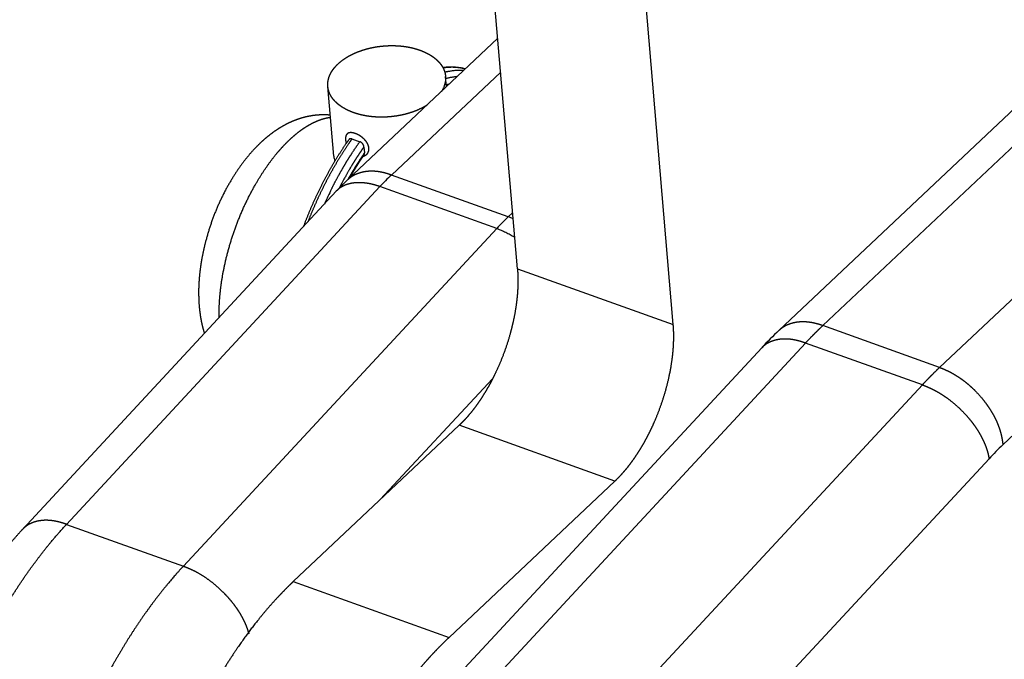
# Model space of a CAD drawing. Extents: x -344 to 2170, y -915 to 605.
# Drawn here: x 1808 to 1849, y -515 to -488 of the extents above; entities that cross this region are included whole.
import ezdxf

# ---------------------------------------------------------------- set-up
doc = ezdxf.new("R2010")
doc.units = 0
doc.header["$LTSCALE"] = 25.4
doc.layers.add('DATA', color=7, linetype='CONTINUOUS')

# ---------------------------------------------------------------- blocks, each defined once
blk = doc.blocks.new('____-5-1')
at = {"layer": 'DATA', "color": 17, "linetype": 'CONTINUOUS'}
for p, q in [((1828.692, -498.529), (1827.268, -481.822)), ((1835.288, -500.889), (1833.865, -484.182)), ((1841.618, -500.932), (1859.223, -484.345)), ((1857.369, -484.548), (1839.764, -501.136)), ((1864.17, -486.115), (1846.565, -502.703)), ((1827.86, -488.768), (1821.5, -494.76)), ((1866.847, -489.387), (1849.242, -505.974)), ((1823.354, -494.557), (1827.982, -490.197)), ((1825.684, -490.818), (1825.646, -490.381)), ((1820.916, -493.757), (1820.664, -490.806)), ((1821.686, -493.029), (1822.016, -493.147)), ((1822.195, -493.372), (1822.216, -493.622)), ((1821.589, -494.668), (1821.587, -494.672)), ((1821.592, -494.672), (1821.589, -494.676)), ((1828.302, -496.327), (1823.354, -494.557)), ((1821.018, -495.247), (1807.751, -509.541)), ((1809.601, -509.343), (1822.867, -495.048)), ((1827.815, -496.819), (1822.867, -495.048)), ((1828.489, -496.151), (1828.302, -496.327)), ((1827.815, -496.819), (1814.548, -511.113)), ((1828.692, -498.529), (1835.288, -500.889)), ((1846.565, -502.703), (1841.618, -500.932)), ((1839.038, -501.868), (1825.892, -516.032)), ((1827.742, -515.834), (1840.887, -501.67)), ((1845.835, -503.44), (1840.887, -501.67)), ((1827.632, -503.182), (1822.884, -508.297)), ((1845.835, -503.44), (1832.689, -517.604)), ((1819.202, -511.767), (1826.222, -505.152)), ((1832.819, -507.513), (1826.222, -505.152)), ((1848.658, -506.564), (1835.512, -520.728)), ((1825.798, -514.127), (1832.819, -507.513)), ((1809.601, -509.343), (1814.548, -511.113)), ((1819.202, -511.767), (1825.798, -514.127))]:
    blk.add_line(p, q, dxfattribs=at)
at = {"layer": 'DATA', "color": 17, "linetype": 'CONTINUOUS', "flags": 128}
for points in [[(1822.217, -493.749), (1822.219, -493.748, 0.075668), (1822.302, -493.692), (1822.303, -493.69)], [(1821.22, -495.078), (1821.215, -495.082, 0.06042), (1821.022, -495.242), (1821.022, -495.242, 0.002039), (1821.018, -495.247)]]:
    blk.add_lwpolyline(points, format="xyb", dxfattribs=at)
at = {"layer": 'DATA', "color": 17, "linetype": 'CONTINUOUS'}
for centre, radius, start, end in [((1826.381, -493.511), 2.864, 101.9408, 104.1925), ((1821.836, -493.678), 0.924, 184.9422, 197.8166), ((1822.069, -493.43), 0.351, 284.4643, 294.8851), ((1832.8, -500.981), 12.891, 145.1881, 145.5217), ((1828.519, -502.2), 10.228, 133.3316, 137.1717), ((1835.547, -502.563), 16.216, 150.9325, 152.6399), ((1835.173, -502.357), 15.788, 150.4421, 150.9274), ((1834.671, -502.161), 15.104, 150.1882, 150.5119), ((1834.308, -501.988), 14.675, 149.6029, 150.0786), ((1830.441, -502.065), 10.325, 133.3466, 137.1866), ((1836.521, -503.038), 17.571, 153.3131, 155.6156), ((1835.389, -503.836), 10.325, 133.3466, 137.1866), ((1827.184, -499.444), 3.311, 66.3424, 70.2771), ((1850.326, -512.33), 15.391, 133.3366, 137.1767), ((1857.747, -514.984), 12.39, 133.3466, 137.1866)]:
    blk.add_arc(centre, radius, start, end, dxfattribs=at)
for points, knots in [([(1820.664, -490.806), (1820.661, -490.762), (1820.662, -490.7), (1820.664, -490.656), (1820.671, -490.591), (1820.688, -490.505), (1820.711, -490.423), (1820.734, -490.361), (1820.753, -490.316), (1820.774, -490.272), (1820.797, -490.229), (1820.821, -490.187), (1820.847, -490.146), (1820.875, -490.106), (1820.918, -490.047), (1820.966, -489.99), (1821.02, -489.928), (1821.1, -489.849), (1821.184, -489.775), (1821.272, -489.706), (1821.365, -489.639), (1821.468, -489.573), (1821.577, -489.51), (1821.69, -489.451), (1821.805, -489.398), (1821.924, -489.348), (1822.05, -489.3), (1822.18, -489.257), (1822.312, -489.219), (1822.445, -489.185), (1822.581, -489.156), (1822.72, -489.131), (1822.86, -489.111), (1823.001, -489.096), (1823.143, -489.085), (1823.284, -489.079), (1823.424, -489.079), (1823.563, -489.083), (1823.703, -489.091), (1823.842, -489.105), (1823.977, -489.124), (1824.107, -489.147), (1824.235, -489.174), (1824.33, -489.199), (1824.4, -489.219), (1824.498, -489.249), (1824.556, -489.269), (1824.558, -489.27), (1824.56, -489.271)], [0, 0, 0, 1, 2, 3, 4, 5, 6, 7, 8, 9, 10, 11, 12, 13, 14, 15, 16, 17, 18, 19, 20, 21, 22, 23, 24, 25, 26, 27, 28, 29, 30, 31, 32, 33, 34, 35, 36, 37, 38, 39, 40, 41, 42, 43, 44, 45, 45, 46, 46, 46]), ([(1824.56, -489.271), (1824.592, -489.282), (1824.655, -489.307), (1824.72, -489.334), (1824.783, -489.362), (1824.846, -489.393), (1824.908, -489.425), (1824.969, -489.459), (1825.025, -489.493), (1825.077, -489.527), (1825.128, -489.563), (1825.173, -489.597), (1825.217, -489.632), (1825.264, -489.673), (1825.309, -489.716), (1825.35, -489.758), (1825.378, -489.789), (1825.396, -489.81), (1825.423, -489.842), (1825.456, -489.886), (1825.487, -489.931), (1825.515, -489.976), (1825.533, -490.009), (1825.546, -490.034), (1825.563, -490.069), (1825.583, -490.116), (1825.597, -490.152), (1825.605, -490.177), (1825.616, -490.213), (1825.629, -490.263), (1825.638, -490.31), (1825.644, -490.356), (1825.646, -490.38), (1825.646, -490.381), (1825.646, -490.381)], [0, 0, 0, 1, 2, 3, 4, 5, 6, 7, 8, 9, 10, 11, 12, 13, 14, 15, 16, 17, 18, 19, 20, 21, 22, 23, 24, 25, 26, 27, 28, 29, 30, 31, 31, 32, 32, 32]), ([(1826.479, -490.065), (1826.274, -490.012), (1825.812, -489.978), (1825.558, -490.01), (1825.55, -490.011), (1825.542, -490.012)], [0, 0, 0, 1, 2, 2, 3, 3, 3]), ([(1826.474, -490.064), (1826.27, -490.014), (1825.813, -489.989), (1825.562, -490.026), (1825.554, -490.028), (1825.546, -490.029)], [0, 0, 0, 1, 2, 2, 3, 3, 3]), ([(1825.61, -490.201), (1825.778, -490.159), (1826.174, -490.107), (1826.404, -490.121), (1826.411, -490.121), (1826.418, -490.122)], [0, 0, 0, 1, 2, 2, 3, 3, 3]), ([(1825.646, -490.381), (1825.647, -490.385), (1825.656, -490.514), (1825.617, -490.716), (1825.545, -490.91), (1825.479, -491.017), (1825.477, -491.02), (1825.474, -491.024)], [0, 0, 0, 1, 2, 3, 4, 4, 5, 5, 5]), ([(1825.655, -490.471), (1825.894, -490.404), (1826.138, -490.379), (1826.142, -490.378), (1826.146, -490.378)], [0, 0, 0, 1, 1, 2, 2, 2]), ([(1821.751, -491.917), (1821.718, -491.905), (1821.655, -491.881), (1821.591, -491.854), (1821.527, -491.825), (1821.464, -491.795), (1821.403, -491.762), (1821.342, -491.728), (1821.286, -491.694), (1821.234, -491.66), (1821.183, -491.624), (1821.138, -491.59), (1821.094, -491.555), (1821.047, -491.514), (1821.002, -491.472), (1820.96, -491.43), (1820.933, -491.399), (1820.915, -491.378), (1820.888, -491.346), (1820.855, -491.302), (1820.823, -491.256), (1820.796, -491.212), (1820.778, -491.178), (1820.765, -491.154), (1820.747, -491.118), (1820.727, -491.071), (1820.714, -491.035), (1820.702, -490.998), (1820.688, -490.949), (1820.68, -490.912), (1820.674, -490.88), (1820.667, -490.834), (1820.665, -490.807), (1820.664, -490.807), (1820.664, -490.806)], [0, 0, 0, 1, 2, 3, 4, 5, 6, 7, 8, 9, 10, 11, 12, 13, 14, 15, 16, 17, 18, 19, 20, 21, 22, 23, 24, 25, 26, 27, 28, 29, 30, 31, 31, 32, 32, 32]), ([(1824.859, -491.604), (1824.821, -491.627), (1824.724, -491.683), (1824.628, -491.732), (1824.532, -491.778), (1824.4, -491.835), (1824.266, -491.885), (1824.126, -491.932), (1823.979, -491.974), (1823.828, -492.011), (1823.677, -492.042), (1823.524, -492.066), (1823.371, -492.086), (1823.216, -492.099), (1823.061, -492.107), (1822.906, -492.109), (1822.75, -492.105), (1822.595, -492.095), (1822.481, -492.083), (1822.373, -492.069), (1822.265, -492.051), (1822.158, -492.031), (1822.051, -492.007), (1821.946, -491.979), (1821.815, -491.939), (1821.756, -491.918), (1821.753, -491.917), (1821.751, -491.917)], [0, 0, 0, 1, 2, 3, 4, 5, 6, 7, 8, 9, 10, 11, 12, 13, 14, 15, 16, 17, 18, 19, 20, 21, 22, 23, 24, 24, 25, 25, 25]), ([(1820.769, -492.024), (1820.763, -492.023), (1820.663, -492.014), (1820.482, -492.009), (1820.311, -492.014), (1820.14, -492.028), (1819.97, -492.051), (1819.802, -492.082), (1819.635, -492.122), (1819.471, -492.171), (1819.311, -492.227), (1819.153, -492.29), (1818.999, -492.361), (1818.847, -492.438), (1818.7, -492.521), (1818.555, -492.61), (1818.413, -492.705), (1818.272, -492.806), (1818.134, -492.914), (1817.999, -493.026), (1817.868, -493.142), (1817.741, -493.263), (1817.617, -493.387), (1817.433, -493.583), (1817.256, -493.793), (1817.082, -494.011), (1816.918, -494.237), (1816.759, -494.468), (1816.573, -494.766), (1816.392, -495.079), (1816.209, -495.43), (1816.04, -495.787), (1815.886, -496.152), (1815.747, -496.523), (1815.622, -496.899), (1815.512, -497.278), (1815.418, -497.653), (1815.36, -497.932), (1815.306, -498.211), (1815.265, -498.493), (1815.23, -498.775), (1815.208, -499.058), (1815.193, -499.341), (1815.193, -499.624), (1815.2, -499.907), (1815.215, -500.095), (1815.216, -500.107), (1815.217, -500.118)], [0, 0, 0, 1, 2, 3, 4, 5, 6, 7, 8, 9, 10, 11, 12, 13, 14, 15, 16, 17, 18, 19, 20, 21, 22, 23, 24, 25, 26, 27, 28, 29, 30, 31, 32, 33, 34, 35, 36, 37, 38, 39, 40, 41, 42, 43, 44, 44, 45, 45, 45]), ([(1816.064, -500.58), (1816.062, -500.456), (1816.064, -500.161), (1816.083, -499.799), (1816.117, -499.437), (1816.166, -499.063), (1816.232, -498.675), (1816.312, -498.29), (1816.406, -497.9), (1816.515, -497.508), (1816.635, -497.123), (1816.768, -496.742), (1816.914, -496.365), (1817.082, -495.97), (1817.265, -495.583), (1817.447, -495.23), (1817.634, -494.896), (1817.78, -494.655), (1817.93, -494.417), (1818.089, -494.185), (1818.249, -493.962), (1818.413, -493.753), (1818.519, -493.624), (1818.628, -493.497), (1818.74, -493.372), (1818.855, -493.25), (1818.973, -493.132), (1819.091, -493.019), (1819.203, -492.918), (1819.312, -492.826), (1819.422, -492.737), (1819.536, -492.652), (1819.653, -492.57), (1819.772, -492.493), (1819.895, -492.421), (1820.011, -492.359), (1820.117, -492.308), (1820.225, -492.261), (1820.335, -492.218), (1820.447, -492.182), (1820.531, -492.159), (1820.617, -492.138), (1820.724, -492.118), (1820.775, -492.112), (1820.779, -492.112), (1820.782, -492.111)], [0, 0, 0, 1, 2, 3, 4, 5, 6, 7, 8, 9, 10, 11, 12, 13, 14, 15, 16, 17, 18, 19, 20, 21, 22, 23, 24, 25, 26, 27, 28, 29, 30, 31, 32, 33, 34, 35, 36, 37, 38, 39, 40, 41, 42, 42, 43, 43, 43]), ([(1821.554, -493.056), (1821.443, -493.213), (1821.23, -493.531), (1821.013, -493.878), (1820.805, -494.23), (1820.606, -494.588), (1820.411, -494.96), (1820.221, -495.346), (1820.041, -495.737), (1819.87, -496.132), (1819.714, -496.519), (1819.642, -496.708), (1819.64, -496.714), (1819.638, -496.72)], [0, 0, 0, 1, 2, 3, 4, 5, 6, 7, 8, 9, 10, 10, 11, 11, 11]), ([(1821.686, -493.029), (1821.567, -493.197), (1821.352, -493.52), (1821.145, -493.848), (1820.946, -494.182), (1820.756, -494.52), (1820.569, -494.873), (1820.386, -495.239), (1820.211, -495.609), (1820.045, -495.983), (1819.893, -496.348), (1819.823, -496.527), (1819.821, -496.533), (1819.818, -496.539)], [0, 0, 0, 1, 2, 3, 4, 5, 6, 7, 8, 9, 10, 10, 11, 11, 11]), ([(1820.821, -495.147), (1820.914, -494.962), (1821.056, -494.695), (1821.174, -494.481), (1821.317, -494.23), (1821.428, -494.045), (1821.503, -493.921), (1821.618, -493.738), (1821.775, -493.496), (1821.933, -493.265), (1822.011, -493.155), (1822.013, -493.151), (1822.016, -493.147)], [0, 0, 0, 1, 2, 3, 4, 5, 6, 7, 8, 9, 9, 10, 10, 10]), ([(1821.481, -492.817), (1821.48, -492.818), (1821.444, -492.854), (1821.419, -492.929), (1821.408, -493.02), (1821.424, -493.15), (1821.444, -493.215), (1821.445, -493.217), (1821.446, -493.219)], [0, 0, 0, 1, 2, 3, 4, 5, 5, 6, 6, 6]), ([(1821.826, -492.8), (1821.75, -492.771), (1821.621, -492.759), (1821.542, -492.776), (1821.497, -492.801), (1821.482, -492.816), (1821.481, -492.816), (1821.481, -492.817)], [0, 0, 0, 1, 2, 3, 4, 4, 5, 5, 5]), ([(1821.686, -493.029), (1821.657, -493.019), (1821.614, -493.019), (1821.572, -493.032), (1821.555, -493.055), (1821.554, -493.056), (1821.554, -493.056)], [0, 0, 0, 1, 2, 3, 3, 4, 4, 4]), ([(1822.303, -493.69), (1822.309, -493.685), (1822.319, -493.675), (1822.329, -493.663), (1822.339, -493.65), (1822.348, -493.638), (1822.357, -493.624), (1822.367, -493.607), (1822.376, -493.588), (1822.383, -493.571), (1822.388, -493.556), (1822.393, -493.54), (1822.397, -493.524), (1822.4, -493.508), (1822.402, -493.492), (1822.404, -493.471), (1822.404, -493.45), (1822.404, -493.432), (1822.403, -493.413), (1822.401, -493.395), (1822.398, -493.377), (1822.394, -493.359), (1822.39, -493.341), (1822.385, -493.324), (1822.379, -493.306), (1822.373, -493.289), (1822.366, -493.271), (1822.358, -493.254), (1822.346, -493.229), (1822.33, -493.201), (1822.317, -493.18), (1822.306, -493.162), (1822.294, -493.145), (1822.282, -493.129), (1822.269, -493.112), (1822.256, -493.096), (1822.242, -493.081), (1822.226, -493.063), (1822.202, -493.038), (1822.17, -493.008), (1822.137, -492.98), (1822.104, -492.953), (1822.069, -492.928), (1822.035, -492.904), (1821.999, -492.882), (1821.963, -492.861), (1821.926, -492.842), (1821.898, -492.828), (1821.876, -492.819), (1821.846, -492.807), (1821.828, -492.8), (1821.827, -492.8), (1821.826, -492.8)], [0, 0, 0, 1, 2, 3, 4, 5, 6, 7, 8, 9, 10, 11, 12, 13, 14, 15, 16, 17, 18, 19, 20, 21, 22, 23, 24, 25, 26, 27, 28, 29, 30, 31, 32, 33, 34, 35, 36, 37, 38, 39, 40, 41, 42, 43, 44, 45, 46, 47, 48, 49, 49, 50, 50, 50]), ([(1822.195, -493.372), (1822.195, -493.371), (1822.19, -493.328), (1822.14, -493.229), (1822.057, -493.163), (1822.021, -493.149), (1822.019, -493.148), (1822.016, -493.147)], [0, 0, 0, 1, 2, 3, 4, 4, 5, 5, 5]), ([(1821.439, -494.568), (1821.53, -494.408), (1821.662, -494.188), (1821.74, -494.061), (1821.819, -493.934), (1821.9, -493.809), (1821.982, -493.684), (1822.065, -493.56), (1822.149, -493.437), (1822.192, -493.376), (1822.194, -493.374), (1822.195, -493.372)], [0, 0, 0, 1, 2, 3, 4, 5, 6, 7, 8, 8, 9, 9, 9]), ([(1822.174, -493.684), (1822.108, -493.779), (1821.979, -493.974), (1821.855, -494.169), (1821.736, -494.362), (1821.623, -494.554), (1821.568, -494.649), (1821.567, -494.65), (1821.566, -494.652)], [0, 0, 0, 1, 2, 3, 4, 5, 5, 6, 6, 6]), ([(1822.199, -493.702), (1822.133, -493.797), (1822.011, -493.98), (1821.901, -494.151), (1821.798, -494.315), (1821.7, -494.479), (1821.652, -494.56), (1821.651, -494.561), (1821.65, -494.562)], [0, 0, 0, 1, 2, 3, 4, 5, 5, 6, 6, 6]), ([(1822.199, -493.702), (1822.209, -493.686), (1822.218, -493.646), (1822.216, -493.623), (1822.216, -493.623), (1822.216, -493.622)], [0, 0, 0, 1, 2, 2, 3, 3, 3]), ([(1823.354, -494.557), (1823.315, -494.543), (1823.24, -494.518), (1823.16, -494.494), (1823.1, -494.477), (1823.039, -494.462), (1822.957, -494.443), (1822.895, -494.432), (1822.854, -494.424), (1822.802, -494.416), (1822.745, -494.409), (1822.677, -494.402), (1822.593, -494.397), (1822.509, -494.396), (1822.425, -494.398), (1822.341, -494.404), (1822.264, -494.414), (1822.195, -494.425), (1822.126, -494.44), (1822.057, -494.457), (1821.99, -494.478), (1821.94, -494.495), (1821.891, -494.514), (1821.842, -494.535), (1821.795, -494.557), (1821.749, -494.582), (1821.703, -494.607), (1821.659, -494.635), (1821.616, -494.664), (1821.575, -494.696), (1821.548, -494.717), (1821.519, -494.743), (1821.503, -494.757), (1821.502, -494.759), (1821.5, -494.76)], [0, 0, 0, 1, 2, 3, 4, 5, 6, 7, 8, 9, 10, 11, 12, 13, 14, 15, 16, 17, 18, 19, 20, 21, 22, 23, 24, 25, 26, 27, 28, 29, 30, 31, 31, 32, 32, 32]), ([(1822.867, -495.048), (1822.839, -495.038), (1822.778, -495.018), (1822.708, -494.995), (1822.637, -494.975), (1822.566, -494.956), (1822.494, -494.939), (1822.422, -494.924), (1822.341, -494.91), (1822.274, -494.901), (1822.206, -494.893), (1822.137, -494.887), (1822.068, -494.883), (1821.999, -494.882), (1821.953, -494.882), (1821.908, -494.883), (1821.862, -494.886), (1821.816, -494.889), (1821.771, -494.894), (1821.726, -494.9), (1821.681, -494.907), (1821.637, -494.915), (1821.593, -494.925), (1821.549, -494.936), (1821.506, -494.948), (1821.464, -494.962), (1821.422, -494.977), (1821.381, -494.994), (1821.341, -495.012), (1821.301, -495.031), (1821.263, -495.053), (1821.234, -495.07), (1821.225, -495.075), (1821.223, -495.077), (1821.22, -495.078)], [0, 0, 0, 1, 2, 3, 4, 5, 6, 7, 8, 9, 10, 11, 12, 13, 14, 15, 16, 17, 18, 19, 20, 21, 22, 23, 24, 25, 26, 27, 28, 29, 30, 31, 31, 32, 32, 32]), ([(1827.815, -496.819), (1828.212, -496.964), (1828.567, -497.184), (1828.574, -497.188), (1828.581, -497.192)], [0, 0, 0, 1, 1, 2, 2, 2]), ([(1828.692, -498.529), (1828.701, -498.646), (1828.711, -498.855), (1828.713, -499.064), (1828.709, -499.274), (1828.698, -499.483), (1828.681, -499.693), (1828.658, -499.901), (1828.63, -500.11), (1828.582, -500.414), (1828.518, -500.728), (1828.466, -500.956), (1828.408, -501.183), (1828.313, -501.521), (1828.203, -501.855), (1828.086, -502.185), (1827.955, -502.508), (1827.862, -502.721), (1827.765, -502.932), (1827.663, -503.14), (1827.555, -503.346), (1827.443, -503.55), (1827.325, -503.75), (1827.21, -503.935), (1827.098, -504.106), (1826.981, -504.274), (1826.86, -504.439), (1826.733, -504.6), (1826.602, -504.757), (1826.5, -504.871), (1826.413, -504.964), (1826.296, -505.082), (1826.232, -505.144), (1826.227, -505.148), (1826.222, -505.152)], [0, 0, 0, 1, 2, 3, 4, 5, 6, 7, 8, 9, 10, 11, 12, 13, 14, 15, 16, 17, 18, 19, 20, 21, 22, 23, 24, 25, 26, 27, 28, 29, 30, 31, 31, 32, 32, 32]), ([(1815.217, -500.118), (1815.223, -500.19), (1815.235, -500.299), (1815.245, -500.376), (1815.258, -500.471), (1815.275, -500.584), (1815.295, -500.696), (1815.318, -500.808), (1815.342, -500.92), (1815.37, -501.031), (1815.392, -501.113), (1815.416, -501.195), (1815.433, -501.25), (1815.433, -501.252), (1815.434, -501.253)], [0, 0, 0, 1, 2, 3, 4, 5, 6, 7, 8, 9, 10, 11, 11, 12, 12, 12]), ([(1832.819, -507.513), (1832.912, -507.425), (1833.062, -507.269), (1833.199, -507.117), (1833.33, -506.961), (1833.456, -506.8), (1833.578, -506.635), (1833.695, -506.466), (1833.807, -506.295), (1833.922, -506.11), (1834.04, -505.91), (1834.152, -505.707), (1834.26, -505.501), (1834.362, -505.292), (1834.459, -505.081), (1834.551, -504.868), (1834.683, -504.545), (1834.8, -504.215), (1834.91, -503.882), (1835.005, -503.543), (1835.091, -503.203), (1835.179, -502.774), (1835.227, -502.47), (1835.255, -502.262), (1835.278, -502.053), (1835.295, -501.844), (1835.306, -501.634), (1835.31, -501.425), (1835.308, -501.215), (1835.298, -501.006), (1835.289, -500.902), (1835.289, -500.895), (1835.288, -500.889)], [0, 0, 0, 1, 2, 3, 4, 5, 6, 7, 8, 9, 10, 11, 12, 13, 14, 15, 16, 17, 18, 19, 20, 21, 22, 23, 24, 25, 26, 27, 28, 29, 29, 30, 30, 30]), ([(1841.618, -500.932), (1841.578, -500.918), (1841.504, -500.894), (1841.424, -500.869), (1841.363, -500.853), (1841.302, -500.837), (1841.221, -500.819), (1841.159, -500.807), (1841.117, -500.8), (1841.065, -500.792), (1841.008, -500.785), (1840.94, -500.778), (1840.856, -500.773), (1840.772, -500.771), (1840.688, -500.773), (1840.604, -500.78), (1840.528, -500.789), (1840.458, -500.801), (1840.389, -500.815), (1840.321, -500.833), (1840.254, -500.853), (1840.204, -500.871), (1840.154, -500.889), (1840.106, -500.91), (1840.058, -500.933), (1840.012, -500.957), (1839.967, -500.983), (1839.923, -501.01), (1839.88, -501.039), (1839.839, -501.071), (1839.812, -501.093), (1839.783, -501.118), (1839.767, -501.133), (1839.765, -501.134), (1839.764, -501.136)], [0, 0, 0, 1, 2, 3, 4, 5, 6, 7, 8, 9, 10, 11, 12, 13, 14, 15, 16, 17, 18, 19, 20, 21, 22, 23, 24, 25, 26, 27, 28, 29, 30, 31, 31, 32, 32, 32]), ([(1840.887, -501.67), (1840.976, -501.573), (1841.135, -501.408), (1841.272, -501.268), (1841.412, -501.13), (1841.548, -500.998), (1841.615, -500.934), (1841.616, -500.933), (1841.618, -500.932)], [0, 0, 0, 1, 2, 3, 4, 5, 5, 6, 6, 6]), ([(1840.887, -501.67), (1840.847, -501.655), (1840.771, -501.63), (1840.709, -501.611), (1840.668, -501.598), (1840.606, -501.581), (1840.522, -501.56), (1840.443, -501.543), (1840.385, -501.532), (1840.343, -501.525), (1840.279, -501.515), (1840.193, -501.505), (1840.107, -501.5), (1840.02, -501.498), (1839.934, -501.5), (1839.847, -501.506), (1839.771, -501.516), (1839.703, -501.527), (1839.636, -501.542), (1839.586, -501.555), (1839.536, -501.569), (1839.487, -501.586), (1839.439, -501.603), (1839.391, -501.623), (1839.345, -501.644), (1839.3, -501.668), (1839.27, -501.685), (1839.241, -501.702), (1839.213, -501.72), (1839.185, -501.739), (1839.158, -501.759), (1839.132, -501.78), (1839.106, -501.801), (1839.082, -501.824), (1839.055, -501.85), (1839.041, -501.865), (1839.039, -501.867), (1839.038, -501.868)], [0, 0, 0, 1, 2, 3, 4, 5, 6, 7, 8, 9, 10, 11, 12, 13, 14, 15, 16, 17, 18, 19, 20, 21, 22, 23, 24, 25, 26, 27, 28, 29, 30, 31, 32, 33, 34, 34, 35, 35, 35]), ([(1846.565, -502.703), (1846.486, -502.777), (1846.327, -502.932), (1846.176, -503.082), (1846.037, -503.225), (1845.902, -503.367), (1845.837, -503.438), (1845.836, -503.439), (1845.835, -503.44)], [0, 0, 0, 1, 2, 3, 4, 5, 5, 6, 6, 6]), ([(1846.565, -502.703), (1846.572, -502.705), (1846.687, -502.747), (1846.845, -502.816), (1846.949, -502.865), (1847.051, -502.918), (1847.152, -502.974), (1847.251, -503.033), (1847.349, -503.095), (1847.445, -503.16), (1847.539, -503.227), (1847.632, -503.298), (1847.769, -503.407), (1847.9, -503.524), (1848.028, -503.645), (1848.191, -503.814), (1848.346, -503.991), (1848.453, -504.126), (1848.521, -504.216), (1848.587, -504.307), (1848.651, -504.4), (1848.712, -504.494), (1848.77, -504.59), (1848.826, -504.687), (1848.88, -504.785), (1848.93, -504.885), (1848.977, -504.985), (1849.021, -505.087), (1849.061, -505.19), (1849.098, -505.294), (1849.131, -505.398), (1849.161, -505.504), (1849.187, -505.61), (1849.208, -505.717), (1849.226, -505.825), (1849.237, -505.92), (1849.241, -505.961), (1849.242, -505.968), (1849.242, -505.974)], [0, 0, 0, 1, 2, 3, 4, 5, 6, 7, 8, 9, 10, 11, 12, 13, 14, 15, 16, 17, 18, 19, 20, 21, 22, 23, 24, 25, 26, 27, 28, 29, 30, 31, 32, 33, 34, 35, 35, 36, 36, 36]), ([(1845.835, -503.44), (1845.842, -503.442), (1845.957, -503.484), (1846.116, -503.553), (1846.222, -503.602), (1846.325, -503.654), (1846.428, -503.709), (1846.58, -503.796), (1846.727, -503.89), (1846.872, -503.989), (1847.059, -504.13), (1847.239, -504.28), (1847.412, -504.438), (1847.578, -504.603), (1847.704, -504.74), (1847.787, -504.836), (1847.861, -504.925), (1847.933, -505.016), (1848.002, -505.108), (1848.07, -505.202), (1848.134, -505.298), (1848.196, -505.395), (1848.256, -505.494), (1848.312, -505.595), (1848.362, -505.69), (1848.407, -505.781), (1848.449, -505.873), (1848.489, -505.966), (1848.525, -506.06), (1848.558, -506.155), (1848.588, -506.252), (1848.615, -506.349), (1848.634, -506.435), (1848.65, -506.515), (1848.657, -506.558), (1848.657, -506.561), (1848.658, -506.564)], [0, 0, 0, 1, 2, 3, 4, 5, 6, 7, 8, 9, 10, 11, 12, 13, 14, 15, 16, 17, 18, 19, 20, 21, 22, 23, 24, 25, 26, 27, 28, 29, 30, 31, 32, 33, 33, 34, 34, 34]), ([(1802.923, -528.477), (1802.921, -528.45), (1802.897, -528.16), (1802.862, -527.473), (1802.86, -526.837), (1802.871, -526.2), (1802.922, -525.353), (1803.004, -524.507), (1803.119, -523.642), (1803.27, -522.733), (1803.458, -521.803), (1803.677, -520.88), (1803.925, -519.965), (1804.201, -519.058), (1804.506, -518.159), (1804.838, -517.267), (1805.197, -516.385), (1805.585, -515.515), (1806, -514.657), (1806.444, -513.813), (1806.788, -513.209), (1807.118, -512.65), (1807.466, -512.105), (1807.823, -511.566), (1808.2, -511.042), (1808.458, -510.697), (1808.856, -510.19), (1809.346, -509.619), (1809.564, -509.382), (1809.582, -509.363), (1809.601, -509.343)], [0, 0, 0, 1, 2, 3, 4, 5, 6, 7, 8, 9, 10, 11, 12, 13, 14, 15, 16, 17, 18, 19, 20, 21, 22, 23, 24, 25, 26, 27, 27, 28, 28, 28]), ([(1809.601, -509.343), (1809.56, -509.329), (1809.484, -509.303), (1809.423, -509.284), (1809.381, -509.272), (1809.319, -509.254), (1809.236, -509.233), (1809.157, -509.216), (1809.098, -509.205), (1809.056, -509.198), (1808.992, -509.188), (1808.906, -509.179), (1808.82, -509.173), (1808.734, -509.171), (1808.647, -509.173), (1808.561, -509.179), (1808.484, -509.189), (1808.416, -509.201), (1808.349, -509.215), (1808.299, -509.228), (1808.249, -509.242), (1808.2, -509.259), (1808.152, -509.277), (1808.105, -509.297), (1808.058, -509.318), (1808.013, -509.341), (1807.984, -509.358), (1807.955, -509.375), (1807.926, -509.394), (1807.899, -509.413), (1807.872, -509.432), (1807.845, -509.453), (1807.82, -509.475), (1807.795, -509.497), (1807.768, -509.523), (1807.754, -509.538), (1807.753, -509.54), (1807.751, -509.541)], [0, 0, 0, 1, 2, 3, 4, 5, 6, 7, 8, 9, 10, 11, 12, 13, 14, 15, 16, 17, 18, 19, 20, 21, 22, 23, 24, 25, 26, 27, 28, 29, 30, 31, 32, 33, 34, 34, 35, 35, 35]), ([(1801.619, -527.144), (1801.617, -527.12), (1801.587, -526.757), (1801.565, -526.224), (1801.554, -525.642), (1801.573, -524.864), (1801.622, -524.088), (1801.699, -523.313), (1801.806, -522.523), (1801.944, -521.705), (1802.112, -520.878), (1802.307, -520.057), (1802.528, -519.244), (1802.774, -518.437), (1803.044, -517.638), (1803.339, -516.845), (1803.658, -516.061), (1804.001, -515.288), (1804.369, -514.525), (1804.762, -513.775), (1805.167, -513.059), (1805.477, -512.55), (1805.792, -512.052), (1806.125, -511.566), (1806.467, -511.086), (1806.827, -510.62), (1807.196, -510.162), (1807.585, -509.721), (1807.718, -509.577), (1807.734, -509.559), (1807.751, -509.541)], [0, 0, 0, 1, 2, 3, 4, 5, 6, 7, 8, 9, 10, 11, 12, 13, 14, 15, 16, 17, 18, 19, 20, 21, 22, 23, 24, 25, 26, 27, 27, 28, 28, 28]), ([(1814.548, -511.113), (1814.53, -511.133), (1814.293, -511.389), (1813.804, -511.96), (1813.273, -512.637), (1812.77, -513.336), (1812.294, -514.055), (1811.842, -514.792), (1811.392, -515.584), (1810.948, -516.428), (1810.532, -517.285), (1810.145, -518.156), (1809.785, -519.037), (1809.453, -519.929), (1809.149, -520.829), (1808.872, -521.735), (1808.624, -522.65), (1808.406, -523.573), (1808.218, -524.504), (1808.066, -525.413), (1807.98, -526.066), (1807.907, -526.7), (1807.857, -527.335), (1807.819, -527.971), (1807.807, -528.607), (1807.81, -529.243), (1807.845, -529.931), (1807.866, -530.194), (1807.868, -530.221), (1807.871, -530.247)], [0, 0, 0, 1, 2, 3, 4, 5, 6, 7, 8, 9, 10, 11, 12, 13, 14, 15, 16, 17, 18, 19, 20, 21, 22, 23, 24, 25, 26, 26, 27, 27, 27]), ([(1814.548, -511.113), (1814.554, -511.115), (1814.634, -511.144), (1814.755, -511.193), (1814.85, -511.235), (1814.945, -511.28), (1815.085, -511.35), (1815.267, -511.453), (1815.444, -511.565), (1815.617, -511.686), (1815.785, -511.814), (1815.947, -511.95), (1816.104, -512.092), (1816.246, -512.231), (1816.345, -512.335), (1816.449, -512.447), (1816.547, -512.564), (1816.644, -512.682), (1816.735, -512.804), (1816.794, -512.887), (1816.85, -512.97), (1816.905, -513.055), (1816.957, -513.141), (1817.007, -513.229), (1817.055, -513.317), (1817.1, -513.406), (1817.143, -513.497), (1817.182, -513.588), (1817.219, -513.681), (1817.254, -513.775), (1817.292, -513.893), (1817.312, -513.965), (1817.314, -513.971), (1817.316, -513.977)], [0, 0, 0, 1, 2, 3, 4, 5, 6, 7, 8, 9, 10, 11, 12, 13, 14, 15, 16, 17, 18, 19, 20, 21, 22, 23, 24, 25, 26, 27, 28, 29, 30, 30, 31, 31, 31]), ([(1819.202, -511.767), (1819.183, -511.785), (1818.979, -511.979), (1818.656, -512.308), (1818.377, -512.608), (1818.105, -512.915), (1817.841, -513.229), (1817.455, -513.71), (1817.091, -514.208), (1816.736, -514.714), (1816.276, -515.425), (1815.812, -516.201), (1815.363, -517.019), (1814.943, -517.853), (1814.552, -518.7), (1814.19, -519.56), (1813.854, -520.433), (1813.546, -521.32), (1813.266, -522.218), (1813.015, -523.125), (1812.796, -524.041), (1812.609, -524.964), (1812.498, -525.64), (1812.404, -526.269), (1812.334, -526.899), (1812.275, -527.528), (1812.243, -528.16), (1812.231, -528.581), (1812.228, -529.002), (1812.235, -529.422), (1812.257, -529.947), (1812.283, -530.261), (1812.285, -530.287), (1812.288, -530.314)], [0, 0, 0, 1, 2, 3, 4, 5, 6, 7, 8, 9, 10, 11, 12, 13, 14, 15, 16, 17, 18, 19, 20, 21, 22, 23, 24, 25, 26, 27, 28, 29, 30, 30, 31, 31, 31]), ([(1818.884, -532.674), (1818.882, -532.648), (1818.863, -532.412), (1818.84, -531.992), (1818.827, -531.572), (1818.824, -530.941), (1818.849, -530.31), (1818.888, -529.679), (1818.953, -529.049), (1819.029, -528.421), (1819.185, -527.431), (1819.393, -526.401), (1819.612, -525.486), (1819.862, -524.579), (1820.142, -523.681), (1820.451, -522.794), (1820.787, -521.92), (1821.149, -521.061), (1821.539, -520.213), (1821.959, -519.38), (1822.409, -518.561), (1822.767, -517.962), (1823.106, -517.417), (1823.451, -516.905), (1823.687, -516.568), (1823.931, -516.236), (1824.18, -515.91), (1824.437, -515.589), (1824.702, -515.275), (1824.973, -514.968), (1825.253, -514.668), (1825.575, -514.339), (1825.761, -514.163), (1825.78, -514.145), (1825.798, -514.127)], [0, 0, 0, 1, 2, 3, 4, 5, 6, 7, 8, 9, 10, 11, 12, 13, 14, 15, 16, 17, 18, 19, 20, 21, 22, 23, 24, 25, 26, 27, 28, 29, 30, 31, 31, 32, 32, 32])]:
    blk.add_open_spline(points, degree=2, knots=knots, dxfattribs=at)

msp = doc.modelspace()

# ---------------------------------------------------------------- block references
at = {"layer": 'DATA', "color": 17}
msp.add_blockref('____-5-1', (0, 0), dxfattribs=at)

doc.saveas('drawing.dxf')
